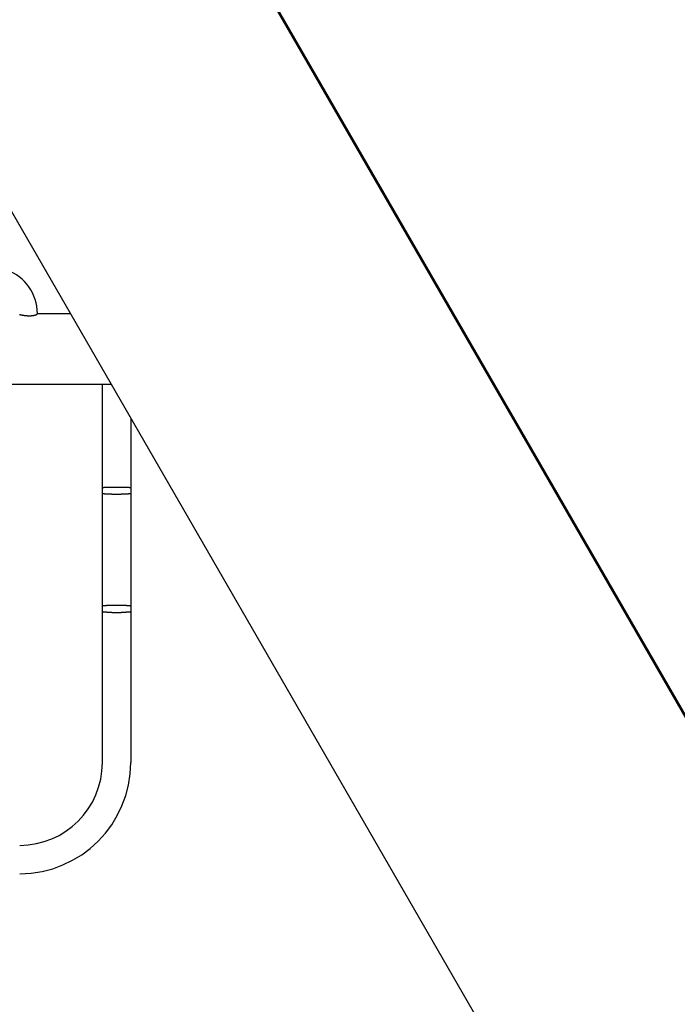
# Model space of a CAD drawing. Extents: x -6796 to 2276, y -1692 to 1040.
# Drawn here: x -4280 to -4002, y -505 to -89 of the extents above; entities that cross this region are included whole.
import ezdxf

# ---------------------------------------------------------------- set-up
doc = ezdxf.new("R2010")
doc.units = 0

msp = doc.modelspace()

# ---------------------------------------------------------------- linework, layer by layer
at = {"color": 7, "linetype": 'Continuous'}
for p, q in [((-3287.81, -1614.48), (-4340.31, 208.5)), ((-3286.95, -1614.98), (-4339.45, 208)), ((-4461.56, 138.5), (-3409.06, -1684.48)), ((-4272.64, -212.88), (-4258.69, -212.88)), ((-4241.37, -242.88), (-4290.14, -242.88)), ((-4245.14, -283.02), (-4245.14, -242.88)), ((-4233.14, -257.14), (-4233.14, -283.02)), ((-4245.14, -286.72), (-4245.14, -283.02)), ((-4233.14, -283.02), (-4233.14, -286.72)), ((-4245.14, -289.04), (-4245.14, -286.72)), ((-4237.14, -286.43), (-4241.14, -286.43)), ((-4233.14, -286.72), (-4233.14, -289.04)), ((-4245.14, -292.74), (-4245.14, -289.04)), ((-4241.14, -289.33), (-4237.14, -289.33)), ((-4233.14, -289.04), (-4233.14, -292.74)), ((-4245.14, -333.02), (-4245.14, -292.74)), ((-4233.14, -292.74), (-4233.14, -333.02)), ((-4245.14, -336.72), (-4245.14, -333.02)), ((-4233.14, -333.02), (-4233.14, -336.72)), ((-4245.14, -339.04), (-4245.14, -336.72)), ((-4237.14, -336.43), (-4241.14, -336.43)), ((-4233.14, -336.72), (-4233.14, -339.04)), ((-4245.14, -342.74), (-4245.14, -339.04)), ((-4241.14, -339.33), (-4237.14, -339.33)), ((-4233.14, -339.04), (-4233.14, -342.74)), ((-4245.14, -371.51), (-4245.14, -342.74)), ((-4233.14, -342.74), (-4233.14, -371.51)), ((-4245.14, -380.33), (-4245.14, -371.51)), ((-4233.14, -371.51), (-4233.14, -380.33)), ((-4245.14, -384.98), (-4245.14, -380.33)), ((-4233.14, -380.33), (-4233.14, -384.98)), ((-4245.14, -394.56), (-4245.14, -384.98)), ((-4233.14, -384.98), (-4233.14, -394.56)), ((-4245.14, -402.88), (-4245.14, -394.56)), ((-4233.14, -394.56), (-4233.14, -402.88))]:
    msp.add_line(p, q, dxfattribs=at)
for points in [[(-4280.18, -213.29), (-4280.04, -213.32), (-4279.89, -213.35), (-4279.74, -213.39), (-4279.59, -213.42), (-4279.43, -213.45), (-4279.27, -213.49), (-4279.1, -213.52), (-4278.93, -213.55), (-4278.75, -213.58), (-4278.57, -213.61), (-4278.39, -213.64), (-4278.21, -213.67), (-4278.02, -213.69), (-4277.84, -213.71), (-4277.65, -213.73), (-4277.46, -213.75), (-4277.27, -213.77), (-4277.08, -213.78), (-4276.9, -213.8), (-4276.71, -213.8), (-4276.52, -213.81), (-4276.34, -213.82), (-4276.16, -213.82), (-4275.98, -213.82), (-4275.8, -213.82), (-4275.62, -213.81), (-4275.45, -213.8), (-4275.28, -213.79), (-4275.11, -213.78), (-4274.95, -213.77), (-4274.79, -213.75), (-4274.64, -213.73), (-4274.49, -213.71), (-4274.34, -213.69), (-4274.2, -213.67), (-4274.06, -213.64), (-4273.93, -213.62), (-4273.81, -213.59), (-4273.69, -213.56), (-4273.57, -213.53), (-4273.46, -213.5), (-4273.36, -213.47), (-4273.26, -213.44), (-4273.17, -213.4), (-4273.09, -213.37), (-4273.01, -213.34), (-4272.94, -213.31), (-4272.89, -213.28), (-4272.84, -213.25), (-4272.8, -213.22), (-4272.76, -213.19), (-4272.74, -213.17), (-4272.72, -213.14), (-4272.7, -213.12), (-4272.69, -213.09), (-4272.68, -213.07), (-4272.68, -213.05)], [(-4241.14, -286.43), (-4241.3, -286.43), (-4241.47, -286.43), (-4241.64, -286.43), (-4241.81, -286.43), (-4241.97, -286.43), (-4242.14, -286.43), (-4242.3, -286.44), (-4242.46, -286.44), (-4242.62, -286.44), (-4242.77, -286.45), (-4242.92, -286.45), (-4243.07, -286.46), (-4243.22, -286.46), (-4243.36, -286.47), (-4243.5, -286.48), (-4243.63, -286.48), (-4243.76, -286.49), (-4243.88, -286.5), (-4244, -286.51), (-4244.12, -286.52), (-4244.23, -286.53), (-4244.33, -286.53), (-4244.42, -286.54), (-4244.51, -286.55), (-4244.6, -286.56), (-4244.67, -286.57), (-4244.74, -286.58), (-4244.8, -286.59), (-4244.86, -286.6), (-4244.91, -286.61), (-4244.95, -286.62), (-4244.99, -286.63), (-4245.02, -286.64), (-4245.04, -286.65), (-4245.07, -286.66), (-4245.08, -286.66), (-4245.1, -286.67), (-4245.11, -286.68), (-4245.11, -286.68), (-4245.12, -286.69), (-4245.13, -286.69), (-4245.13, -286.7), (-4245.13, -286.7), (-4245.13, -286.71), (-4245.13, -286.71), (-4245.14, -286.71), (-4245.14, -286.72), (-4245.14, -286.72)], [(-4233.14, -286.72), (-4233.14, -286.72), (-4233.14, -286.71), (-4233.14, -286.71), (-4233.14, -286.71), (-4233.14, -286.7), (-4233.14, -286.7), (-4233.15, -286.69), (-4233.15, -286.69), (-4233.16, -286.68), (-4233.17, -286.68), (-4233.18, -286.67), (-4233.19, -286.66), (-4233.21, -286.66), (-4233.23, -286.65), (-4233.25, -286.64), (-4233.29, -286.63), (-4233.32, -286.62), (-4233.37, -286.61), (-4233.42, -286.6), (-4233.47, -286.59), (-4233.53, -286.58), (-4233.6, -286.57), (-4233.68, -286.56), (-4233.76, -286.55), (-4233.85, -286.54), (-4233.94, -286.53), (-4234.05, -286.53), (-4234.15, -286.52), (-4234.27, -286.51), (-4234.39, -286.5), (-4234.51, -286.49), (-4234.64, -286.48), (-4234.77, -286.48), (-4234.91, -286.47), (-4235.05, -286.46), (-4235.2, -286.46), (-4235.35, -286.45), (-4235.5, -286.45), (-4235.66, -286.44), (-4235.81, -286.44), (-4235.97, -286.44), (-4236.14, -286.43), (-4236.3, -286.43), (-4236.47, -286.43), (-4236.63, -286.43), (-4236.8, -286.43), (-4236.97, -286.43), (-4237.14, -286.43)], [(-4241.14, -289.33), (-4241.3, -289.33), (-4241.47, -289.33), (-4241.64, -289.33), (-4241.81, -289.33), (-4241.97, -289.32), (-4242.14, -289.32), (-4242.3, -289.32), (-4242.46, -289.32), (-4242.62, -289.31), (-4242.77, -289.31), (-4242.92, -289.3), (-4243.07, -289.3), (-4243.22, -289.29), (-4243.36, -289.29), (-4243.5, -289.28), (-4243.63, -289.27), (-4243.76, -289.26), (-4243.88, -289.26), (-4244, -289.25), (-4244.12, -289.24), (-4244.23, -289.23), (-4244.33, -289.22), (-4244.42, -289.21), (-4244.51, -289.2), (-4244.6, -289.19), (-4244.67, -289.18), (-4244.74, -289.17), (-4244.8, -289.16), (-4244.86, -289.15), (-4244.91, -289.14), (-4244.95, -289.13), (-4244.99, -289.12), (-4245.02, -289.12), (-4245.04, -289.11), (-4245.07, -289.1), (-4245.08, -289.09), (-4245.1, -289.09), (-4245.11, -289.08), (-4245.11, -289.07), (-4245.12, -289.07), (-4245.13, -289.06), (-4245.13, -289.06), (-4245.13, -289.05), (-4245.13, -289.05), (-4245.13, -289.05), (-4245.14, -289.04), (-4245.14, -289.04), (-4245.14, -289.04)], [(-4233.14, -289.04), (-4233.14, -289.04), (-4233.14, -289.04), (-4233.14, -289.05), (-4233.14, -289.05), (-4233.14, -289.05), (-4233.14, -289.06), (-4233.15, -289.06), (-4233.15, -289.07), (-4233.16, -289.07), (-4233.17, -289.08), (-4233.18, -289.09), (-4233.19, -289.09), (-4233.21, -289.1), (-4233.23, -289.11), (-4233.25, -289.12), (-4233.29, -289.12), (-4233.32, -289.13), (-4233.37, -289.14), (-4233.42, -289.15), (-4233.47, -289.16), (-4233.53, -289.17), (-4233.6, -289.18), (-4233.68, -289.19), (-4233.76, -289.2), (-4233.85, -289.21), (-4233.94, -289.22), (-4234.05, -289.23), (-4234.15, -289.24), (-4234.27, -289.25), (-4234.39, -289.26), (-4234.51, -289.26), (-4234.64, -289.27), (-4234.77, -289.28), (-4234.91, -289.29), (-4235.05, -289.29), (-4235.2, -289.3), (-4235.35, -289.3), (-4235.5, -289.31), (-4235.66, -289.31), (-4235.81, -289.32), (-4235.97, -289.32), (-4236.14, -289.32), (-4236.3, -289.32), (-4236.47, -289.33), (-4236.63, -289.33), (-4236.8, -289.33), (-4236.97, -289.33), (-4237.14, -289.33)], [(-4241.14, -336.43), (-4241.3, -336.43), (-4241.47, -336.43), (-4241.64, -336.43), (-4241.81, -336.43), (-4241.97, -336.43), (-4242.14, -336.43), (-4242.3, -336.44), (-4242.46, -336.44), (-4242.62, -336.44), (-4242.77, -336.45), (-4242.92, -336.45), (-4243.07, -336.46), (-4243.22, -336.46), (-4243.36, -336.47), (-4243.5, -336.48), (-4243.63, -336.48), (-4243.76, -336.49), (-4243.88, -336.5), (-4244, -336.51), (-4244.12, -336.52), (-4244.23, -336.53), (-4244.33, -336.53), (-4244.42, -336.54), (-4244.51, -336.55), (-4244.6, -336.56), (-4244.67, -336.57), (-4244.74, -336.58), (-4244.8, -336.59), (-4244.86, -336.6), (-4244.91, -336.61), (-4244.95, -336.62), (-4244.99, -336.63), (-4245.02, -336.64), (-4245.04, -336.65), (-4245.07, -336.66), (-4245.08, -336.66), (-4245.1, -336.67), (-4245.11, -336.68), (-4245.11, -336.68), (-4245.12, -336.69), (-4245.13, -336.69), (-4245.13, -336.7), (-4245.13, -336.7), (-4245.13, -336.71), (-4245.13, -336.71), (-4245.14, -336.71), (-4245.14, -336.72), (-4245.14, -336.72)], [(-4233.14, -336.72), (-4233.14, -336.72), (-4233.14, -336.71), (-4233.14, -336.71), (-4233.14, -336.71), (-4233.14, -336.7), (-4233.14, -336.7), (-4233.15, -336.69), (-4233.15, -336.69), (-4233.16, -336.68), (-4233.17, -336.68), (-4233.18, -336.67), (-4233.19, -336.66), (-4233.21, -336.66), (-4233.23, -336.65), (-4233.25, -336.64), (-4233.29, -336.63), (-4233.32, -336.62), (-4233.37, -336.61), (-4233.42, -336.6), (-4233.47, -336.59), (-4233.53, -336.58), (-4233.6, -336.57), (-4233.68, -336.56), (-4233.76, -336.55), (-4233.85, -336.54), (-4233.94, -336.53), (-4234.05, -336.53), (-4234.15, -336.52), (-4234.27, -336.51), (-4234.39, -336.5), (-4234.51, -336.49), (-4234.64, -336.48), (-4234.77, -336.48), (-4234.91, -336.47), (-4235.05, -336.46), (-4235.2, -336.46), (-4235.35, -336.45), (-4235.5, -336.45), (-4235.66, -336.44), (-4235.81, -336.44), (-4235.97, -336.44), (-4236.14, -336.43), (-4236.3, -336.43), (-4236.47, -336.43), (-4236.63, -336.43), (-4236.8, -336.43), (-4236.97, -336.43), (-4237.14, -336.43)], [(-4241.14, -339.33), (-4241.3, -339.33), (-4241.47, -339.33), (-4241.64, -339.33), (-4241.81, -339.33), (-4241.97, -339.32), (-4242.14, -339.32), (-4242.3, -339.32), (-4242.46, -339.32), (-4242.62, -339.31), (-4242.77, -339.31), (-4242.92, -339.3), (-4243.07, -339.3), (-4243.22, -339.29), (-4243.36, -339.29), (-4243.5, -339.28), (-4243.63, -339.27), (-4243.76, -339.26), (-4243.88, -339.26), (-4244, -339.25), (-4244.12, -339.24), (-4244.23, -339.23), (-4244.33, -339.22), (-4244.42, -339.21), (-4244.51, -339.2), (-4244.6, -339.19), (-4244.67, -339.18), (-4244.74, -339.17), (-4244.8, -339.16), (-4244.86, -339.15), (-4244.91, -339.14), (-4244.95, -339.13), (-4244.99, -339.12), (-4245.02, -339.12), (-4245.04, -339.11), (-4245.07, -339.1), (-4245.08, -339.09), (-4245.1, -339.08), (-4245.11, -339.08), (-4245.11, -339.07), (-4245.12, -339.07), (-4245.13, -339.06), (-4245.13, -339.06), (-4245.13, -339.05), (-4245.13, -339.05), (-4245.13, -339.05), (-4245.14, -339.04), (-4245.14, -339.04), (-4245.14, -339.04)], [(-4233.14, -339.04), (-4233.14, -339.04), (-4233.14, -339.04), (-4233.14, -339.05), (-4233.14, -339.05), (-4233.14, -339.05), (-4233.14, -339.06), (-4233.15, -339.06), (-4233.15, -339.07), (-4233.16, -339.07), (-4233.17, -339.08), (-4233.18, -339.08), (-4233.19, -339.09), (-4233.21, -339.1), (-4233.23, -339.11), (-4233.25, -339.12), (-4233.29, -339.12), (-4233.32, -339.13), (-4233.37, -339.14), (-4233.42, -339.15), (-4233.47, -339.16), (-4233.53, -339.17), (-4233.6, -339.18), (-4233.68, -339.19), (-4233.76, -339.2), (-4233.85, -339.21), (-4233.94, -339.22), (-4234.05, -339.23), (-4234.15, -339.24), (-4234.27, -339.25), (-4234.39, -339.26), (-4234.51, -339.26), (-4234.64, -339.27), (-4234.77, -339.28), (-4234.91, -339.29), (-4235.05, -339.29), (-4235.2, -339.3), (-4235.35, -339.3), (-4235.5, -339.31), (-4235.66, -339.31), (-4235.81, -339.32), (-4235.97, -339.32), (-4236.14, -339.32), (-4236.3, -339.32), (-4236.47, -339.33), (-4236.63, -339.33), (-4236.8, -339.33), (-4236.97, -339.33), (-4237.14, -339.33)]]:
    msp.add_lwpolyline(points, dxfattribs=at)
for centre, radius, start, end in [((-4292.14, -212.88), 19.5, 0, 70.4085), ((-4280.14, -402.88), 47, 270, 0), ((-4280.14, -402.88), 35, 270, 0)]:
    msp.add_arc(centre, radius, start, end, dxfattribs=at)

doc.saveas('drawing.dxf')
